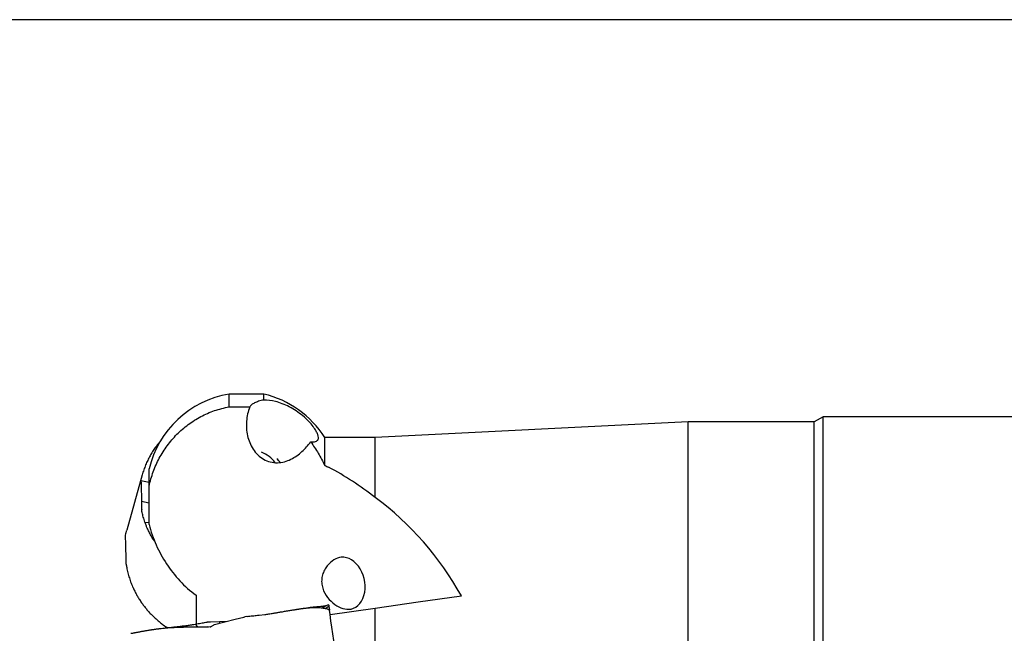
# Model space of a CAD drawing. Units: millimetres. Extents: x 5 to 292, y 5 to 205.
# Drawn here: x 63 to 120, y 170 to 205 of the extents above; entities that cross this region are included whole.
import ezdxf

# ---------------------------------------------------------------- set-up
doc = ezdxf.new("R2010")
doc.units = ezdxf.units.MM
doc.layers.add('1', color=4, linetype='Continuous')
doc.layers.add('NOCUT', color=7, linetype='Continuous')

msp = doc.modelspace()

# ---------------------------------------------------------------- linework, layer by layer
at = {"layer": '1'}
for p, q in [((77.4491, 183.4549), (75.4491, 183.4549)), ((75.4491, 182.7166), (75.4491, 183.4549)), ((77.4491, 183.1121), (77.4491, 183.4549)), ((75.4491, 182.7166), (76.2466, 182.7166)), ((101.8491, 181.8549), (83.8491, 180.9549)), ((109.0794, 181.8549), (101.8491, 181.8549)), ((101.8491, 166.1549), (101.8491, 181.8549)), ((109.5991, 182.1549), (109.0794, 181.8549)), ((109.0794, 166.1549), (109.0794, 181.8549)), ((124.5491, 182.1549), (109.5991, 182.1549)), ((109.5991, 166.1549), (109.5991, 182.1549)), ((83.8491, 180.9549), (80.9491, 180.9549)), ((80.9491, 179.3497), (80.9491, 180.9549)), ((83.8491, 177.5005), (83.8491, 180.9549)), ((71.2583, 180.4426), (71.2494, 180.4306)), ((71.2494, 180.4306), (71.2977, 180.387)), ((71.2751, 180.4648), (71.2583, 180.4426)), ((70.8491, 178.1549), (70.8491, 179.1549)), ((70.4562, 178.8045), (69.5646, 175.6323)), ((70.3843, 178.4607), (70.3878, 178.5193)), ((70.8491, 178.368), (70.3843, 178.4607)), ((70.3878, 178.5193), (70.3996, 178.5851)), ((70.398, 178.2744), (70.4166, 177.2827)), ((70.8491, 175.9528), (70.8491, 178.1549)), ((70.4166, 177.2827), (70.4244, 176.868)), ((70.8491, 177.1816), (70.4166, 177.2827)), ((70.4244, 176.868), (70.4254, 176.8172)), ((70.6135, 176.0827), (70.5849, 176.1665)), ((70.6157, 176.0765), (70.6135, 176.0827)), ((70.6157, 176.0765), (70.8491, 176.0641)), ((69.5121, 175.4274), (69.5659, 175.632)), ((69.4994, 175.3276), (69.5078, 175.4073)), ((69.4995, 175.3127), (69.4994, 175.3276)), ((69.5004, 175.2618), (69.4995, 175.3127)), ((69.5082, 174.8471), (69.5004, 175.2618)), ((69.5078, 175.4073), (69.5121, 175.4274)), ((69.5269, 173.8555), (69.5082, 174.8471)), ((73.5491, 171.8785), (73.5491, 170.227)), ((80.3316, 171.1762), (80.3484, 171.1765)), ((80.3484, 171.1765), (80.3573, 171.1766)), ((80.8055, 171.1545), (80.991, 171.2711)), ((80.991, 171.2711), (80.878, 171.244)), ((80.9735, 171.1235), (81.19, 171.2538)), ((80.9932, 171.2716), (80.991, 171.2711)), ((81.0218, 171.2788), (80.9932, 171.2716)), ((81.1673, 171.3194), (81.1713, 171.3206)), ((81.1713, 171.3206), (81.1808, 171.3181)), ((81.1808, 171.3181), (81.1813, 171.3162)), ((81.1813, 171.3162), (81.1822, 171.3094)), ((81.1822, 171.3094), (81.19, 171.2538)), ((81.19, 171.2538), (81.2087, 171.121)), ((81.2189, 171.0258), (81.2071, 171.0363)), ((81.2189, 171.0258), (81.2212, 171.0246)), ((81.2566, 170.78), (81.2223, 171.024)), ((81.2566, 170.78), (83.8491, 171.1443)), ((83.8491, 152.2518), (83.8491, 171.1443)), ((74.3801, 170.3534), (74.8939, 170.369)), ((74.6131, 170.194), (75.8044, 170.4969)), ((74.8939, 170.369), (75.3562, 170.383)), ((74.9244, 170.2732), (74.8939, 170.369)), ((75.8044, 170.4969), (76.3025, 170.6236)), ((76.3025, 170.6236), (76.3636, 170.6391)), ((76.3815, 170.6436), (76.3636, 170.6391)), ((76.475, 170.6606), (76.3815, 170.6436)), ((76.498, 170.6631), (76.475, 170.6606)), ((77.0883, 170.726), (77.1805, 170.7358)), ((77.1805, 170.7358), (77.1872, 170.7365)), ((77.1872, 170.7365), (77.5083, 170.7704)), ((72.1155, 170.0215), (72.1413, 170.023)), ((72.1413, 170.023), (72.1552, 170.0239)), ((73.4986, 170.2181), (73.6297, 170.0615)), ((74.2919, 170.0523), (74.2211, 170.0545)), ((74.3582, 170.0593), (74.2919, 170.0523)), ((74.3172, 170.3515), (74.3801, 170.3534))]:
    msp.add_line(p, q, dxfattribs=at)
at = {"layer": '1', "flags": 128}
for points in [[(83.8491, 171.1443), (86.327, 171.4925), (88.8047, 171.8408)], [(82.1195, 164.6403), (82.0651, 165.0276), (82.0106, 165.4156), (81.956, 165.8041), (81.9013, 166.1929), (81.8467, 166.5817), (81.7921, 166.9701), (81.7376, 167.358), (81.6832, 167.7451), (81.6289, 168.1311), (81.5749, 168.5157), (81.521, 168.8987), (81.4675, 169.2798), (81.4142, 169.6587), (81.3613, 170.0352), (81.3088, 170.4091), (81.2566, 170.78)]]:
    msp.add_lwpolyline(points, dxfattribs=at)
at = {"layer": '1'}
for centre, radius, start, end in [((76.3938, 177.8337), 5.7, 99.54082, 166.598), ((76.1309, 177.9094), 5.7, 32.2961, 76.62855), ((76.5863, 178.324), 1.9249, 37.97825, 67.78364), ((76.6192, 178.1026), 2.2672, 38.6294, 46.05791)]:
    msp.add_arc(centre, radius, start, end, dxfattribs=at)
for centre, major_axis, ratio, start_param, end_param in [((76.5163, 166.1549), (-8.9926, 12.6513), 0.8540568, 5.0403179, 5.2515548), ((77.1688, 166.0532), (-8.8271, 12.3266), 0.8542285, 4.57549, 5.0778098), ((82.1409, 172.5697), (-0.3383, 1.4797), 0.7275339, 2.9962232, 6.1949139)]:
    msp.add_ellipse(centre, major_axis=major_axis, ratio=ratio, start_param=start_param, end_param=end_param, dxfattribs=at)
for points, knots in [([(77.4491, 183.1121), (77.3353, 183.0912), (77.2354, 183.0669), (77.0574, 183.0115), (76.9801, 182.9805), (76.8486, 182.9134), (76.7936, 182.8772), (76.7026, 182.799), (76.6667, 182.7568), (76.6407, 182.7127)], [0, 0, 0, 0, 0.25, 0.25, 0.5, 0.5, 0.75, 0.75, 1, 1, 1, 1]), ([(80.1406, 180.7015), (80.2621, 180.6955), (80.356, 180.7035), (80.4983, 180.7505), (80.5473, 180.7898), (80.5813, 180.8836), (80.5859, 180.9205), (80.5793, 181.0088), (80.5679, 181.0607), (80.5251, 181.1814), (80.494, 181.2498), (80.4058, 181.4065), (80.3486, 181.4948), (80.2067, 181.6839), (80.1199, 181.7872), (79.9241, 181.9933), (79.8122, 182.099), (79.5729, 182.3001), (79.4449, 182.3962), (79.1807, 182.5724), (79.0466, 182.6513), (78.7745, 182.792), (78.6402, 182.8519), (78.3763, 182.9527), (78.2461, 182.9938), (77.8749, 183.0882), (77.6468, 183.1148), (77.4491, 183.1121)], [0, 0, 0, 0, 0.125, 0.125, 0.25, 0.25, 0.3125, 0.3125, 0.375, 0.375, 0.4375, 0.4375, 0.5, 0.5, 0.5625, 0.5625, 0.625, 0.625, 0.6875, 0.6875, 0.75, 0.75, 0.8125, 0.8125, 0.875, 0.875, 1, 1, 1, 1]), ([(70.8491, 178.1549), (70.9106, 178.4346), (70.9918, 178.7139), (71.1886, 179.2503), (71.3046, 179.51), (71.5723, 180.0116), (71.7239, 180.2537), (72.0657, 180.719), (72.253, 180.9381), (72.6545, 181.343), (72.8695, 181.5299), (73.329, 181.8718), (73.5755, 182.0274), (74.0824, 182.295), (74.3442, 182.4084), (74.8845, 182.594), (75.1654, 182.6668), (75.4491, 182.7166)], [0, 0, 0, 0, 0.125, 0.125, 0.25, 0.25, 0.375, 0.375, 0.5, 0.5, 0.625, 0.625, 0.75, 0.75, 0.875, 0.875, 1, 1, 1, 1]), ([(76.6407, 182.7127), (76.5406, 182.453), (76.4752, 182.1743), (76.4403, 181.7569), (76.4388, 181.6176), (76.457, 181.3386), (76.4771, 181.1974), (76.5703, 180.7868), (76.6744, 180.5267), (76.9077, 180.1712), (76.9962, 180.0621), (77.1977, 179.8656), (77.3114, 179.7783), (77.5525, 179.6394), (77.6833, 179.5857), (77.9536, 179.5169), (78.0902, 179.5021), (78.3654, 179.5079), (78.502, 179.529), (78.7606, 179.5981), (78.8834, 179.6457), (79.1183, 179.7606), (79.2313, 179.8286), (79.4427, 179.9766), (79.5418, 180.0569), (79.8231, 180.3118), (79.9909, 180.502), (80.1406, 180.7015)], [0, 0, 0, 0, 0.125, 0.125, 0.1875, 0.1875, 0.25, 0.25, 0.375, 0.375, 0.4375, 0.4375, 0.5, 0.5, 0.5625, 0.5625, 0.625, 0.625, 0.6875, 0.6875, 0.75, 0.75, 0.8125, 0.8125, 0.875, 0.875, 1, 1, 1, 1]), ([(71.4713, 180.7045), (71.4482, 180.6784), (71.38, 180.6011), (71.3169, 180.5191), (71.2751, 180.4648)], [0, 0, 0, 0, 0.3381837, 1, 1, 1, 1]), ([(80.1406, 180.7015), (80.2964, 180.4944), (80.4421, 180.2763), (80.7114, 179.8245), (80.8352, 179.5909), (80.9491, 179.3497)], [0, 0, 0, 0, 0.5, 0.5, 1, 1, 1, 1]), ([(71.2494, 180.4306), (71.1951, 180.355), (71.086, 180.2029), (70.9381, 179.9611), (70.8017, 179.708), (70.6787, 179.4432), (70.5698, 179.1673), (70.4746, 178.8813), (70.4247, 178.6842), (70.3996, 178.5851)], [0, 0, 0, 0, 0.1378813, 0.2773808, 0.4185234, 0.5613336, 0.7058351, 0.85205, 1, 1, 1, 1]), ([(70.3843, 178.4607), (70.3848, 178.4414), (70.3858, 178.4028), (70.3893, 178.3785), (70.391, 178.3663)], [0, 0, 0, 0, 0.50031656, 1, 1, 1, 1]), ([(70.391, 178.3663), (70.3927, 178.3544), (70.3962, 178.3304), (70.3974, 178.293), (70.398, 178.2744)], [0, 0, 0, 0, 0.5005832, 1, 1, 1, 1]), ([(70.4259, 176.8022), (70.4259, 176.8035), (70.4257, 176.8061), (70.4255, 176.8111), (70.4255, 176.8148), (70.4254, 176.8172)], [0, 0, 0, 0, 0.2611742, 0.5223472, 1, 1, 1, 1]), ([(70.4354, 176.7212), (70.4338, 176.7306), (70.4291, 176.7584), (70.4272, 176.7847), (70.4259, 176.8022)], [0, 0, 0, 0, 0.3366219, 1, 1, 1, 1]), ([(70.4394, 176.7006), (70.439, 176.7024), (70.4383, 176.706), (70.4369, 176.7129), (70.436, 176.7179), (70.4354, 176.7212)], [0, 0, 0, 0, 0.2611661, 0.52234258, 1, 1, 1, 1]), ([(70.5849, 176.1665), (70.5699, 176.2132), (70.5398, 176.3066), (70.4891, 176.4844), (70.4588, 176.6162), (70.4394, 176.7006)], [0, 0, 0, 0, 0.26438, 0.5287592, 1, 1, 1, 1]), ([(70.7287, 175.7835), (70.7176, 175.81), (70.6955, 175.8629), (70.6574, 175.9611), (70.6317, 176.0323), (70.6157, 176.0765)], [0, 0, 0, 0, 0.2742134, 0.5483866, 1, 1, 1, 1]), ([(70.9366, 175.3631), (70.9166, 175.3998), (70.8766, 175.4734), (70.8226, 175.5807), (70.7731, 175.6838), (70.7435, 175.7503), (70.7287, 175.7835)], [0, 0, 0, 0, 0.2664186, 0.5328376, 0.7663728, 1, 1, 1, 1]), ([(70.8491, 175.9528), (70.9517, 175.5526), (71.0892, 175.1589), (71.4284, 174.3975), (71.6273, 174.0351), (72.0813, 173.3456), (72.338, 173.0167), (72.9059, 172.406), (73.2137, 172.127), (73.5491, 171.8785)], [0, 0, 0, 0, 0.25, 0.25, 0.5, 0.5, 0.75, 0.75, 1, 1, 1, 1]), ([(71.1748, 174.9767), (71.1465, 175.018), (71.0605, 175.1437), (70.9864, 175.2749), (70.9366, 175.3631)], [0, 0, 0, 0, 0.3280767, 1, 1, 1, 1]), ([(69.5339, 173.7635), (69.5321, 173.7755), (69.5287, 173.7994), (69.5275, 173.8368), (69.5269, 173.8555)], [0, 0, 0, 0, 0.5005826, 1, 1, 1, 1]), ([(81.8988, 174.0653), (81.7562, 174.0504), (81.6137, 173.9997), (81.3337, 173.8307), (81.2021, 173.7159), (81.0297, 173.4969), (80.9779, 173.4177), (80.8882, 173.2455), (80.8502, 173.1515), (80.7957, 172.9571), (80.7785, 172.8543), (80.7687, 172.6466), (80.7758, 172.543), (80.8327, 172.2333), (80.9181, 172.0382), (81.1375, 171.7021), (81.273, 171.5564), (81.561, 171.3195), (81.7162, 171.2259), (82.0216, 171.1001), (82.1759, 171.0662), (82.3198, 171.0699)], [0, 0, 0, 0, 0.125, 0.125, 0.25, 0.25, 0.3125, 0.3125, 0.375, 0.375, 0.4375, 0.4375, 0.5, 0.5, 0.625, 0.625, 0.75, 0.75, 0.875, 0.875, 1, 1, 1, 1]), ([(69.5405, 173.6691), (69.54, 173.6884), (69.5391, 173.727), (69.5356, 173.7513), (69.5339, 173.7635)], [0, 0, 0, 0, 0.5003303, 1, 1, 1, 1]), ([(69.5405, 173.6691), (69.5407, 173.6625), (69.5411, 173.6439), (69.5425, 173.6234), (69.5434, 173.61)], [0, 0, 0, 0, 0.3522678, 1, 1, 1, 1]), ([(69.5434, 173.61), (69.5441, 173.6014), (69.546, 173.5789), (69.5496, 173.5566), (69.5519, 173.5429)], [0, 0, 0, 0, 0.3865323, 1, 1, 1, 1]), ([(69.5519, 173.5429), (69.5717, 173.4428), (69.6115, 173.2422), (69.6929, 172.9463), (69.7901, 172.6546), (69.8938, 172.3954), (69.9985, 172.1671), (70.1, 171.9683), (70.2097, 171.773), (70.2899, 171.6463), (70.33, 171.583)], [0, 0, 0, 0, 0.1447619, 0.289949, 0.4347121, 0.5799098, 0.6845941, 0.7892782, 0.8946392, 1, 1, 1, 1]), ([(70.33, 171.583), (70.3308, 171.5818), (70.3323, 171.5795), (70.3351, 171.5751), (70.3373, 171.5719), (70.3387, 171.5698)], [0, 0, 0, 0, 0.2611818, 0.5223841, 1, 1, 1, 1]), ([(70.3387, 171.5698), (70.3413, 171.5657), (70.3467, 171.5575), (70.3521, 171.5493), (70.3548, 171.5452)], [0, 0, 0, 0, 0.50001, 1, 1, 1, 1]), ([(70.3548, 171.5452), (70.3974, 171.4829), (70.4825, 171.3581), (70.621, 171.1779), (70.767, 171.0026), (70.921, 170.8337), (71.0819, 170.6717), (71.2498, 170.5159), (71.4245, 170.3658), (71.6293, 170.2047), (71.789, 170.0858), (71.8919, 170.0195), (71.9046, 170.0113)], [0, 0, 0, 0, 0.1041043, 0.2082107, 0.3130551, 0.4178989, 0.5219932, 0.6260886, 0.730863, 0.835638, 0.9797006, 1, 1, 1, 1]), ([(77.9757, 170.8437), (77.9992, 170.8475), (78.0493, 170.8556), (78.1285, 170.8685), (78.2164, 170.883), (78.3128, 170.8989), (78.4172, 170.9164), (78.5294, 170.9352), (78.6447, 170.9548), (78.7661, 170.9754), (78.887, 170.9958), (79.005, 171.0155), (79.1108, 171.033), (79.2051, 171.0484), (79.2754, 171.0597), (79.3258, 171.0676), (79.3598, 171.0729), (79.393, 171.0781), (79.4255, 171.083), (79.4572, 171.0879), (79.4882, 171.0925), (79.5355, 171.0995), (79.5974, 171.1084), (79.6695, 171.1184), (79.7345, 171.1271), (79.793, 171.1344), (79.853, 171.1415), (79.9449, 171.1516), (80.0649, 171.1627), (80.204, 171.1724), (80.2896, 171.1749), (80.3316, 171.1762)], [0, 0, 0, 0, 0.0247028, 0.0527564, 0.084161, 0.1189161, 0.1570221, 0.198479, 0.2432866, 0.2867667, 0.3373947, 0.3840361, 0.4266906, 0.4653589, 0.5000404, 0.5146854, 0.5291079, 0.5433087, 0.5572869, 0.5710437, 0.5845779, 0.5978906, 0.6333546, 0.6671405, 0.6958888, 0.7233001, 0.7493751, 0.7814549, 0.8566148, 0.9294586, 1, 1, 1, 1]), ([(80.6701, 171.2224), (80.6583, 171.2212), (80.6331, 171.2187), (80.5915, 171.2146), (80.5435, 171.21), (80.4886, 171.2047), (80.4264, 171.1988), (80.3562, 171.192), (80.2803, 171.1846), (80.196, 171.1763), (80.1093, 171.1675), (80.0471, 171.1609), (80.018, 171.1578)], [0, 0, 0, 0, 0.064624, 0.1380499, 0.220277, 0.3113072, 0.4111382, 0.5197721, 0.6372069, 0.7510901, 0.8836826, 1, 1, 1, 1]), ([(80.3573, 171.1766), (80.4115, 171.1767), (80.5207, 171.1769), (80.6685, 171.1694), (80.805, 171.156), (80.928, 171.1362), (81.0369, 171.1098), (81.1321, 171.0771), (81.182, 171.05), (81.207, 171.0363)], [0, 0, 0, 0, 0.1378812, 0.2773804, 0.4185232, 0.5613335, 0.7058347, 0.8520498, 1, 1, 1, 1]), ([(80.878, 171.244), (80.8459, 171.2407), (80.7816, 171.2343), (80.7073, 171.2264), (80.6701, 171.2224)], [0, 0, 0, 0, 0.5000003, 1, 1, 1, 1]), ([(81.1673, 171.3194), (81.1468, 171.3131), (81.1058, 171.3007), (81.0498, 171.2861), (81.0218, 171.2788)], [0, 0, 0, 0, 0.5000003, 1, 1, 1, 1]), ([(81.2087, 171.121), (81.2093, 171.1168), (81.2105, 171.1085), (81.2139, 171.0838), (81.2157, 171.0715)], [0, 0, 0, 0, 0.4994209, 1, 1, 1, 1]), ([(81.2157, 171.0715), (81.2174, 171.0591), (81.2209, 171.0345), (81.2219, 171.0275), (81.2223, 171.024)], [0, 0, 0, 0, 0.4996816, 1, 1, 1, 1]), ([(76.498, 170.6631), (76.5973, 170.6738), (76.796, 170.695), (76.9908, 170.7157), (77.0883, 170.726)], [0, 0, 0, 0, 0.5000001, 1, 1, 1, 1]), ([(77.5083, 170.7704), (77.5873, 170.7828), (77.7453, 170.8075), (77.8989, 170.8317), (77.9757, 170.8437)], [0, 0, 0, 0, 0.4999994, 1, 1, 1, 1]), ([(70.0167, 169.7252), (70.0284, 169.7273), (70.0533, 169.7318), (70.0945, 169.7394), (70.1419, 169.7482), (70.1961, 169.7582), (70.2576, 169.7696), (70.3269, 169.7825), (70.4019, 169.7963), (70.4851, 169.8116), (70.5725, 169.8272), (70.6626, 169.8431), (70.7476, 169.8577), (70.8267, 169.8709), (70.8882, 169.881), (70.9335, 169.8882), (70.9644, 169.8931), (70.9952, 169.8978), (71.0257, 169.9025), (71.056, 169.9071), (71.0861, 169.9117), (71.1326, 169.9185), (71.195, 169.9276), (71.2705, 169.938), (71.3409, 169.9474), (71.4063, 169.9558), (71.4752, 169.9641), (71.5842, 169.9765), (71.7351, 169.9921), (71.9239, 170.0087), (72.0523, 170.0173), (72.1155, 170.0215)], [0, 0, 0, 0, 0.0247012, 0.0527539, 0.0841577, 0.1189129, 0.1570194, 0.1984772, 0.2432864, 0.2867665, 0.3373943, 0.3840356, 0.4266901, 0.4653585, 0.5000403, 0.5146852, 0.5291077, 0.5433083, 0.5572869, 0.5710436, 0.5845778, 0.5978902, 0.6333545, 0.6671402, 0.6958887, 0.7233003, 0.749375, 0.7814546, 0.8566142, 0.9294578, 1, 1, 1, 1]), ([(71.6833, 169.9863), (71.744, 169.9932), (71.8904, 170.0099), (72.1363, 170.0371), (72.4175, 170.0688), (72.6132, 170.0922), (72.7111, 170.1039)], [0, 0, 0, 0, 0.1893324, 0.4573711, 0.7286857, 1, 1, 1, 1]), ([(72.1552, 170.0239), (72.2427, 170.0286), (72.4188, 170.0382), (72.695, 170.0488), (72.9812, 170.0565), (73.2778, 170.061), (73.5839, 170.0623), (73.8987, 170.0606), (74.1132, 170.0565), (74.2211, 170.0545)], [0, 0, 0, 0, 0.1378803, 0.2773791, 0.4185216, 0.5613319, 0.7058336, 0.8520489, 1, 1, 1, 1]), ([(72.7111, 170.1039), (72.7521, 170.1088), (72.8342, 170.1187), (72.9538, 170.1338), (73.0692, 170.1479), (73.1435, 170.1574), (73.1806, 170.1622)], [0, 0, 0, 0, 0.2664186, 0.5328376, 0.7663716, 1, 1, 1, 1]), ([(73.1806, 170.1622), (73.2095, 170.1669), (73.2672, 170.1765), (73.3728, 170.1965), (73.4503, 170.2098), (73.4986, 170.2181)], [0, 0, 0, 0, 0.2742124, 0.5483862, 1, 1, 1, 1]), ([(73.4986, 170.2181), (73.4992, 170.2182), (73.5004, 170.2184), (73.5026, 170.2188), (73.5042, 170.2191), (73.5053, 170.2193)], [0, 0, 0, 0, 0.2610819, 0.522225, 1, 1, 1, 1]), ([(73.5053, 170.2193), (73.5154, 170.221), (73.5356, 170.2246), (73.566, 170.2299), (73.5864, 170.2335), (73.5966, 170.2353)], [0, 0, 0, 0, 0.332095, 0.6660441, 1, 1, 1, 1]), ([(73.5966, 170.2353), (73.6475, 170.2442), (73.7494, 170.2621), (73.9439, 170.2961), (74.0886, 170.3214), (74.1813, 170.3376)], [0, 0, 0, 0, 0.2643785, 0.5287568, 1, 1, 1, 1]), ([(74.1813, 170.3376), (74.1833, 170.3379), (74.1873, 170.3386), (74.1949, 170.3399), (74.2005, 170.3408), (74.2042, 170.3415)], [0, 0, 0, 0, 0.261175, 0.5223533, 1, 1, 1, 1]), ([(74.2042, 170.3415), (74.2146, 170.3431), (74.2458, 170.3479), (74.2776, 170.3497), (74.2987, 170.3509)], [0, 0, 0, 0, 0.3366194, 1, 1, 1, 1]), ([(74.2987, 170.3509), (74.3003, 170.351), (74.3035, 170.3511), (74.3097, 170.3513), (74.3142, 170.3514), (74.3172, 170.3515)], [0, 0, 0, 0, 0.2611969, 0.5223837, 1, 1, 1, 1]), ([(74.3582, 170.0593), (74.3818, 170.0662), (74.429, 170.0799), (74.4674, 170.1105), (74.4866, 170.1258)], [0, 0, 0, 0, 0.5003225, 1, 1, 1, 1]), ([(74.4866, 170.1258), (74.5056, 170.141), (74.5436, 170.1715), (74.59, 170.1865), (74.6131, 170.194)], [0, 0, 0, 0, 0.50058212, 1, 1, 1, 1]), ([(69.8109, 169.6886), (69.8427, 169.6943), (69.9062, 169.7058), (69.9799, 169.7187), (70.0167, 169.7252)], [0, 0, 0, 0, 0.5000001, 1, 1, 1, 1])]:
    msp.add_open_spline(points, degree=3, knots=knots, dxfattribs=at)
for points in [[(76.2466, 182.7166), (76.3784, 182.7166), (76.5098, 182.7153), (76.6407, 182.7127)], [(80.9491, 179.3497), (81.0251, 179.3148), (81.0992, 179.2786), (81.1714, 179.2409)]]:
    msp.add_open_spline(points, degree=3, dxfattribs=at)
at = {"layer": 'NOCUT'}
msp.add_line((292, 205), (5, 205), dxfattribs=at)
msp.add_line((292, 205), (5, 205), dxfattribs=at)

doc.saveas('drawing.dxf')
